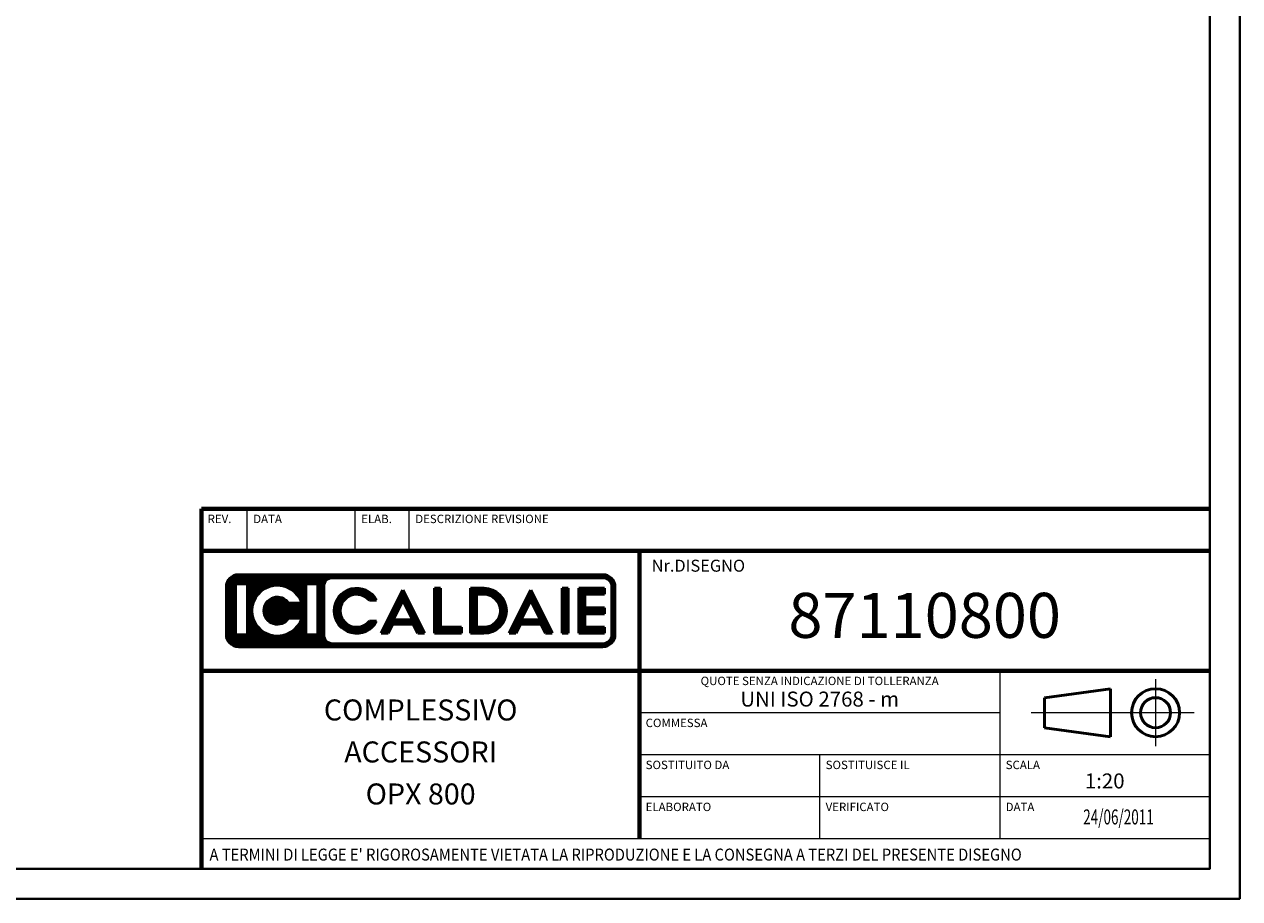
# Model space of a CAD drawing. Units: millimetres. Extents: x 0 to 8400, y 0 to 5940.
# Drawn here: x 4349 to 8400, y 0 to 2915 of the extents above; entities that cross this region are included whole.
import ezdxf
from ezdxf.enums import TextEntityAlignment as Align

# ---------------------------------------------------------------- set-up
doc = ezdxf.new("R2010")
doc.units = ezdxf.units.MM
doc.header["$LTSCALE"] = 20
doc.linetypes.add('AM_ISO08W050x2', pattern=[9, 6, -0.75, 1.5, -0.75])
doc.layers.add('AM_0', color=7, linetype='Continuous', lineweight=40)
doc.layers.add('AM_BOR', color=7, linetype='Continuous', lineweight=40)
doc.styles.add('ROMANS', font='ROMANS.shx')
doc.styles.get("Standard").update_dxf_attribs({"font": 'romans.shx'})

# ---------------------------------------------------------------- blocks, each defined once
blk = doc.blocks.new('A3')
at = {"layer": 'AM_BOR', "color": 1}
blk.add_lwpolyline([(0, 0), (420, 0), (420, 297), (0, 297)], close=True, dxfattribs=at)
at = {"layer": 'AM_BOR', "color": 7}
blk.add_lwpolyline([(5, 5), (415, 5), (415, 292), (5, 292)], close=True, dxfattribs=at)
blk = doc.blocks.new('ICI_EU3')
at = {"layer": 'AM_BOR', "color": 7, "linetype": 'Continuous', "lineweight": 70}
for p, q in [((-168, 60), (-168, 0)), ((-168, 60), (0, 60)), ((-168, 53), (0, 53)), ((-95, 5), (-95, 53)), ((-168, 33), (0, 33))]:
    blk.add_line(p, q, dxfattribs=at)
at = {"layer": 'AM_BOR', "color": 1, "linetype": 'Continuous', "lineweight": 15}
for p, q in [((-160.4, 53), (-160.4, 60)), ((-142.4, 53), (-142.4, 60)), ((-133.4, 53), (-133.4, 60)), ((-35, 33), (-35, 5)), ((-35, 26), (-95, 26)), ((0, 19), (-95, 19)), ((-65, 19), (-65, 5)), ((0, 12), (-95, 12)), ((0, 5), (-168, 5))]:
    blk.add_line(p, q, dxfattribs=at)
at = {"layer": 'AM_BOR', "color": 2, "linetype": 'Continuous', "lineweight": 50}
for p, q in [((-146.16, 48.74), (-162.85, 48.74)), ((-162.03, 48.99), (-146.16, 48.99)), ((-101.12, 49), (-161.87, 49)), ((-101.12, 48.75), (-146.16, 48.75)), ((-163.87, 39), (-163.87, 47)), ((-163.87, 46.99), (-162.37, 46.99)), ((-162.37, 46.74), (-163.87, 46.74)), ((-162.37, 47.24), (-163.86, 47.24)), ((-163.81, 47.49), (-162.37, 47.49)), ((-147.47, 47.74), (-163.73, 47.74)), ((-163.61, 47.99), (-147.29, 47.99)), ((-147, 48.24), (-163.44, 48.24)), ((-163.2, 48.49), (-146.3, 48.49)), ((-162.37, 47.5), (-160.37, 47.5)), ((-162.37, 39), (-162.37, 47.5)), ((-160.37, 47.5), (-160.37, 39)), ((-160.37, 47.49), (-150.66, 47.49)), ((-155.6, 47.24), (-160.37, 47.24)), ((-160.37, 46.99), (-156.82, 46.99)), ((-157.38, 46.74), (-160.37, 46.74)), ((-150.66, 47.24), (-155.14, 47.24)), ((-153.92, 46.99), (-150.66, 46.99)), ((-150.66, 46.74), (-153.36, 46.74)), ((-150.66, 47.5), (-148.66, 47.5)), ((-150.66, 39), (-150.66, 47.5)), ((-148.66, 47.5), (-148.66, 39)), ((-148.66, 47.49), (-147.58, 47.49)), ((-147.64, 47.24), (-148.66, 47.24)), ((-148.66, 46.99), (-147.66, 46.99)), ((-147.66, 46.74), (-148.66, 46.74)), ((-147.66, 39), (-147.66, 47)), ((-146.16, 48.5), (-101.12, 48.5)), ((-128.21, 46.73), (-129.21, 46.73)), ((-129.21, 46.73), (-129.21, 39.23)), ((-128.21, 40.23), (-128.21, 46.73)), ((-120.96, 46.73), (-123.21, 46.73)), ((-123.21, 46.73), (-123.21, 39.23)), ((-106.91, 46.73), (-107.91, 46.73)), ((-107.91, 46.73), (-107.91, 39.23)), ((-107.66, 46.73), (-107.66, 39.23)), ((-107.41, 46.73), (-107.41, 39.23)), ((-107.16, 46.73), (-107.16, 39.23)), ((-106.91, 39.23), (-106.91, 46.73)), ((-100.88, 46.73), (-105.16, 46.73)), ((-105.16, 46.73), (-105.16, 39.23)), ((-100.88, 45.73), (-100.88, 46.73)), ((-99.62, 39), (-99.62, 47)), ((-99.38, 39), (-99.38, 47)), ((-99.12, 39), (-99.12, 47)), ((-163.87, 46.49), (-162.37, 46.49)), ((-162.37, 46.24), (-163.87, 46.24)), ((-163.87, 45.99), (-162.37, 45.99)), ((-162.37, 45.74), (-163.87, 45.74)), ((-163.87, 45.49), (-162.37, 45.49)), ((-162.37, 45.24), (-163.87, 45.24)), ((-163.87, 44.99), (-162.37, 44.99)), ((-162.37, 44.74), (-163.87, 44.74)), ((-160.37, 46.49), (-157.79, 46.49)), ((-158.12, 46.24), (-160.37, 46.24)), ((-160.37, 45.99), (-158.39, 45.99)), ((-158.62, 45.74), (-160.37, 45.74)), ((-160.37, 45.49), (-158.81, 45.49)), ((-158.98, 45.24), (-160.37, 45.24)), ((-160.37, 44.99), (-159.12, 44.99)), ((-159.25, 44.74), (-160.37, 44.74)), ((-153.95, 44.74), (-156.79, 44.74)), ((-156.41, 44.99), (-154.33, 44.99)), ((-155.21, 45.24), (-155.54, 45.24)), ((-152.95, 46.49), (-150.66, 46.49)), ((-150.66, 46.24), (-152.63, 46.24)), ((-152.36, 45.99), (-150.66, 45.99)), ((-150.66, 45.74), (-152.13, 45.74)), ((-151.93, 45.49), (-150.66, 45.49)), ((-150.66, 45.24), (-151.76, 45.24)), ((-151.62, 44.99), (-150.66, 44.99)), ((-150.66, 44.74), (-151.5, 44.74)), ((-148.66, 46.49), (-147.66, 46.49)), ((-147.66, 46.24), (-148.66, 46.24)), ((-148.66, 45.99), (-147.66, 45.99)), ((-147.66, 45.74), (-148.66, 45.74)), ((-148.66, 45.49), (-147.66, 45.49)), ((-147.66, 45.24), (-148.66, 45.24)), ((-148.66, 44.99), (-147.66, 44.99)), ((-147.66, 44.74), (-148.66, 44.74)), ((-140.04, 44.73), (-138.85, 44.73)), ((-134.46, 46.42), (-138.05, 39.23)), ((-134.46, 45.87), (-137.65, 39.48)), ((-134.46, 45.31), (-137.24, 39.73)), ((-136.09, 41.48), (-134.46, 44.75)), ((-130.86, 39.23), (-134.46, 46.42)), ((-131.26, 39.48), (-134.46, 45.87)), ((-131.67, 39.73), (-134.46, 45.31)), ((-134.46, 44.75), (-132.82, 41.48)), ((-128.46, 46.48), (-128.96, 46.48)), ((-128.96, 46.48), (-128.96, 39.48)), ((-128.71, 46.48), (-128.71, 39.73)), ((-128.46, 39.98), (-128.46, 46.48)), ((-120.96, 46.48), (-122.96, 46.48)), ((-122.96, 46.48), (-122.96, 39.48)), ((-120.96, 46.23), (-122.71, 46.23)), ((-122.71, 46.23), (-122.71, 39.73)), ((-120.96, 45.98), (-122.46, 45.98)), ((-122.46, 45.98), (-122.46, 39.98)), ((-122.21, 45.73), (-120.96, 45.73)), ((-122.21, 40.23), (-122.21, 45.73)), ((-113.16, 46.42), (-116.75, 39.23)), ((-113.16, 45.87), (-116.35, 39.48)), ((-115.94, 39.73), (-113.16, 45.31)), ((-114.79, 41.48), (-113.16, 44.75)), ((-109.56, 39.23), (-113.16, 46.42)), ((-109.96, 39.48), (-113.16, 45.87)), ((-110.37, 39.73), (-113.16, 45.31)), ((-113.16, 44.75), (-111.52, 41.48)), ((-101.12, 46.48), (-104.91, 46.48)), ((-104.91, 46.48), (-104.91, 39.48)), ((-104.66, 46.23), (-101.12, 46.23)), ((-104.66, 46.23), (-104.66, 39.73)), ((-104.41, 45.98), (-101.12, 45.98)), ((-104.41, 43.23), (-104.41, 45.98)), ((-104.16, 45.73), (-100.88, 45.73)), ((-104.16, 43.48), (-104.16, 45.73)), ((-101.12, 45.98), (-101.12, 46.48)), ((-163.87, 44.49), (-162.37, 44.49)), ((-162.37, 44.24), (-163.87, 44.24)), ((-163.87, 43.99), (-162.37, 43.99)), ((-162.37, 43.74), (-163.87, 43.74)), ((-163.87, 43.49), (-162.37, 43.49)), ((-162.37, 43.24), (-163.87, 43.24)), ((-163.87, 42.99), (-162.37, 42.99)), ((-162.37, 42.74), (-163.87, 42.74)), ((-160.37, 44.49), (-159.35, 44.49)), ((-159.44, 44.24), (-160.37, 44.24)), ((-160.37, 43.99), (-159.5, 43.99)), ((-159.56, 43.74), (-160.37, 43.74)), ((-160.37, 43.49), (-159.59, 43.49)), ((-159.61, 43.24), (-160.37, 43.24)), ((-160.37, 42.99), (-159.62, 42.99)), ((-159.61, 42.74), (-160.37, 42.74)), ((-157.62, 42.99), (-150.66, 42.99)), ((-150.66, 43.24), (-157.61, 43.24)), ((-150.66, 42.74), (-157.61, 42.74)), ((-157.57, 43.49), (-150.66, 43.49)), ((-150.66, 43.74), (-157.5, 43.74)), ((-157.39, 43.99), (-150.66, 43.99)), ((-150.66, 44.24), (-157.25, 44.24)), ((-157.05, 44.49), (-153.69, 44.49)), ((-151.31, 44.25), (-153.5, 44.25)), ((-151.39, 44.49), (-150.66, 44.49)), ((-148.66, 44.49), (-147.66, 44.49)), ((-147.66, 44.24), (-148.66, 44.24)), ((-148.66, 43.99), (-147.66, 43.99)), ((-147.66, 43.74), (-148.66, 43.74)), ((-148.66, 43.49), (-147.66, 43.49)), ((-147.66, 43.24), (-148.66, 43.24)), ((-148.66, 42.99), (-147.66, 42.99)), ((-147.66, 42.74), (-148.66, 42.74)), ((-104.66, 42.98), (-101.12, 42.98)), ((-101.12, 43.23), (-104.41, 43.23)), ((-104.41, 39.98), (-104.41, 42.73)), ((-104.41, 42.73), (-101.12, 42.73)), ((-100.88, 43.48), (-104.16, 43.48)), ((-101.12, 42.73), (-101.12, 43.23)), ((-100.88, 42.48), (-100.88, 43.48)), ((-163.87, 42.49), (-162.37, 42.49)), ((-162.37, 42.24), (-163.87, 42.24)), ((-163.87, 41.99), (-162.37, 41.99)), ((-162.37, 41.74), (-163.87, 41.74)), ((-163.87, 41.49), (-162.37, 41.49)), ((-162.37, 41.24), (-163.87, 41.24)), ((-163.87, 40.99), (-162.37, 40.99)), ((-162.37, 40.74), (-163.87, 40.74)), ((-160.37, 42.49), (-159.59, 42.49)), ((-159.55, 42.24), (-160.37, 42.24)), ((-160.37, 41.99), (-159.5, 41.99)), ((-159.43, 41.74), (-160.37, 41.74)), ((-160.37, 41.49), (-159.35, 41.49)), ((-159.24, 41.24), (-160.37, 41.24)), ((-160.37, 40.99), (-159.12, 40.99)), ((-158.97, 40.74), (-160.37, 40.74)), ((-157.56, 42.49), (-150.66, 42.49)), ((-150.66, 42.24), (-157.49, 42.24)), ((-157.38, 41.99), (-150.66, 41.99)), ((-153.5, 41.74), (-157.24, 41.74)), ((-157.04, 41.49), (-153.7, 41.49)), ((-153.96, 41.24), (-156.78, 41.24)), ((-156.39, 40.99), (-154.35, 40.99)), ((-153.5, 41.75), (-151.31, 41.75)), ((-150.66, 40.74), (-151.77, 40.74)), ((-151.62, 40.99), (-150.66, 40.99)), ((-150.66, 41.24), (-151.5, 41.24)), ((-151.4, 41.49), (-150.66, 41.49)), ((-150.66, 41.74), (-151.31, 41.74)), ((-148.66, 42.49), (-147.66, 42.49)), ((-147.66, 42.24), (-148.66, 42.24)), ((-148.66, 41.99), (-147.66, 41.99)), ((-147.66, 41.74), (-148.66, 41.74)), ((-148.66, 41.49), (-147.66, 41.49)), ((-147.66, 41.24), (-148.66, 41.24)), ((-148.66, 40.99), (-147.66, 40.99)), ((-147.66, 40.74), (-148.66, 40.74)), ((-138.85, 41.23), (-140.04, 41.23)), ((-137.24, 39.73), (-136.49, 41.23)), ((-137.09, 39.48), (-136.34, 40.98)), ((-136.93, 39.23), (-136.18, 40.73)), ((-136.49, 41.23), (-132.42, 41.23)), ((-136.34, 40.98), (-132.57, 40.98)), ((-136.18, 40.73), (-132.73, 40.73)), ((-132.82, 41.48), (-136.09, 41.48)), ((-132.73, 40.73), (-131.98, 39.23)), ((-132.57, 40.98), (-131.82, 39.48)), ((-115.79, 39.48), (-115.04, 40.98)), ((-115.63, 39.23), (-114.88, 40.73)), ((-115.19, 41.23), (-111.12, 41.23)), ((-115.04, 40.98), (-111.27, 40.98)), ((-114.88, 40.73), (-111.43, 40.73)), ((-111.52, 41.48), (-114.79, 41.48)), ((-111.43, 40.73), (-110.68, 39.23)), ((-111.27, 40.98), (-110.52, 39.48)), ((-104.16, 40.23), (-104.16, 42.48)), ((-104.16, 42.48), (-100.88, 42.48)), ((-163.87, 40.49), (-162.37, 40.49)), ((-162.37, 40.24), (-163.87, 40.24)), ((-163.87, 39.99), (-162.37, 39.99)), ((-162.37, 39.74), (-163.87, 39.74)), ((-163.87, 39.49), (-162.37, 39.49)), ((-162.37, 39.24), (-163.87, 39.24)), ((-163.87, 38.99), (-156.79, 38.99)), ((-147.64, 38.74), (-163.86, 38.74)), ((-163.81, 38.49), (-147.58, 38.49)), ((-160.37, 39), (-162.37, 39)), ((-160.37, 40.49), (-158.8, 40.49)), ((-158.61, 40.24), (-160.37, 40.24)), ((-160.37, 39.99), (-158.38, 39.99)), ((-158.1, 39.74), (-160.37, 39.74)), ((-160.37, 39.49), (-157.77, 39.49)), ((-157.36, 39.24), (-160.37, 39.24)), ((-153.95, 38.99), (-147.66, 38.99)), ((-150.66, 39.24), (-153.38, 39.24)), ((-152.97, 39.49), (-150.66, 39.49)), ((-150.66, 39.74), (-152.64, 39.74)), ((-152.37, 39.99), (-150.66, 39.99)), ((-150.66, 40.24), (-152.14, 40.24)), ((-151.94, 40.49), (-150.66, 40.49)), ((-148.66, 39), (-150.66, 39)), ((-148.66, 40.49), (-147.66, 40.49)), ((-147.66, 40.24), (-148.66, 40.24)), ((-148.66, 39.99), (-147.66, 39.99)), ((-147.66, 39.74), (-148.66, 39.74)), ((-148.66, 39.49), (-147.66, 39.49)), ((-147.66, 39.24), (-148.66, 39.24)), ((-138.05, 39.23), (-136.93, 39.23)), ((-137.65, 39.48), (-137.09, 39.48)), ((-137.24, 39.73), (-137.24, 39.73)), ((-131.98, 39.23), (-130.86, 39.23)), ((-131.82, 39.48), (-131.26, 39.48)), ((-129.21, 39.23), (-124.71, 39.23)), ((-128.96, 39.48), (-124.96, 39.48)), ((-128.71, 39.73), (-124.96, 39.73)), ((-124.96, 39.98), (-128.46, 39.98)), ((-124.71, 40.23), (-128.21, 40.23)), ((-124.96, 39.48), (-124.96, 39.98)), ((-124.71, 39.23), (-124.71, 40.23)), ((-123.21, 39.23), (-120.96, 39.23)), ((-122.96, 39.48), (-120.96, 39.48)), ((-122.71, 39.73), (-120.96, 39.73)), ((-122.46, 39.98), (-120.96, 39.98)), ((-120.96, 40.23), (-122.21, 40.23)), ((-116.75, 39.23), (-115.63, 39.23)), ((-116.35, 39.48), (-115.79, 39.48)), ((-110.68, 39.23), (-109.56, 39.23)), ((-110.52, 39.48), (-109.96, 39.48)), ((-107.91, 39.23), (-106.91, 39.23)), ((-105.16, 39.23), (-100.88, 39.23)), ((-104.91, 39.48), (-101.12, 39.48)), ((-104.66, 39.73), (-101.38, 39.73)), ((-101.12, 39.98), (-104.41, 39.98)), ((-100.88, 40.23), (-104.16, 40.23)), ((-101.12, 39.48), (-101.12, 39.98)), ((-100.88, 39.23), (-100.88, 40.23)), ((-147.46, 38.24), (-163.72, 38.24)), ((-163.6, 37.99), (-147.28, 37.99)), ((-146.98, 37.74), (-163.43, 37.74)), ((-163.19, 37.49), (-146.16, 37.49)), ((-146.16, 37.24), (-162.83, 37.24)), ((-101.12, 37), (-161.87, 37)), ((-146.16, 37.5), (-101.12, 37.5)), ((-146.16, 37.25), (-101.12, 37.25)), ((-27.54, 28.5), (-16.54, 30)), ((-27.54, 23.5), (-27.54, 28.5)), ((-16.54, 30), (-16.54, 22)), ((-16.54, 22), (-27.54, 23.5))]:
    blk.add_line(p, q, dxfattribs=at)
at = {"layer": 'AM_BOR', "color": 1, "linetype": 'AM_ISO08W050x2', "lineweight": 15}
for p, q in [((-9.02, 31.61), (-9.02, 20.4)), ((-2.56, 26), (-29.74, 26))]:
    blk.add_line(p, q, dxfattribs=at)
at = {"layer": 'AM_BOR', "color": 2, "linetype": 'Continuous', "lineweight": 50}
for radius in [4, 2.5]:
    blk.add_circle((-9.02, 26), radius, dxfattribs=at)
for centre, radius, start, end in [((-161.87, 47), 2, 90, 180), ((-101.12, 47), 2, 0, 90), ((-101.12, 47), 1.75, 0, 90), ((-155.37, 43), 4.25, 17.1046, 342.8952), ((-146.16, 47), 1.5, 90, 180), ((-142.16, 42.98), 3.75, 27.8198, 332.1808), ((-120.96, 42.98), 3.75, 270, 90), ((-101.12, 47), 1.5, 0, 90), ((-155.37, 43), 2.25, 33.7487, 326.2513), ((-142.16, 42.98), 3.5, 29.9999, 330.0001), ((-142.16, 42.98), 3.25, 32.5786, 327.4212), ((-142.16, 42.98), 3, 35.6847, 324.3152), ((-142.16, 42.98), 2.75, 39.5237, 320.4762), ((-120.96, 42.98), 3.5, 270, 90), ((-120.96, 42.98), 3.25, 270, 90), ((-120.96, 42.98), 3, 270, 90), ((-120.96, 42.98), 2.75, 270, 90), ((-161.87, 39), 2, 180, 270), ((-146.16, 39), 1.5, 180, 270), ((-101.12, 39), 1.5, 270, 0), ((-101.12, 39), 2, 270, 0), ((-101.12, 39), 1.75, 270, 0)]:
    blk.add_arc(centre, radius, start, end, dxfattribs=at)
at = {"layer": 'AM_BOR'}
blk.add_point((0, 53), dxfattribs=at)
at = {"layer": 'AM_BOR', "color": 1, "lineweight": 15}
blk.add_point((0, 0), dxfattribs=at)
at = {"layer": 'AM_BOR', "color": 1, "linetype": 'Continuous', "lineweight": 15, "style": 'ROMANS'}
for s, p in [('REV.', (-167, 59)), ('DATA', (-159.4, 59)), ('ELAB.', (-141.4, 59)), ('DESCRIZIONE REVISIONE', (-132.4, 59)), ('COMMESSA', (-94, 25)), ('SOSTITUITO DA', (-94, 18)), ('SOSTITUISCE IL', (-64, 18)), ('SCALA', (-34, 18)), ('ELABORATO', (-94, 11)), ('VERIFICATO', (-64, 11)), ('DATA', (-34, 11))]:
    blk.add_text(s, height=1.4, dxfattribs=at).set_placement(p, align=Align.TOP_LEFT)
at = {"layer": 'AM_BOR', "color": 3, "linetype": 'Continuous', "lineweight": 25, "style": 'ROMANS'}
blk.add_text('Nr.DISEGNO', height=2, dxfattribs=at).set_placement((-93, 51.5), align=Align.TOP_LEFT)
at = {"layer": 'AM_BOR', "color": 1, "linetype": 'Continuous', "lineweight": 15, "style": 'ROMANS'}
blk.add_text('QUOTE SENZA INDICAZIONE DI TOLLERANZA', height=1.4, dxfattribs=at).set_placement((-65, 32), align=Align.TOP_CENTER)
at = {"layer": 'AM_BOR', "color": 3, "linetype": 'Continuous', "lineweight": 25, "style": 'ROMANS'}
blk.add_text('UNI ISO 2768 - m', height=2.5, dxfattribs=at).set_placement((-65, 29.52), align=Align.TOP_CENTER)
at = {"layer": 'AM_BOR', "color": 1, "linetype": 'Continuous', "lineweight": 15, "style": 'ROMANS', "width": 0.9}
blk.add_text("A TERMINI DI LEGGE E' RIGOROSAMENTE VIETATA LA RIPRODUZIONE E LA CONSEGNA A TERZI DEL PRESENTE DISEGNO", height=2, dxfattribs=at).set_placement((-166.68, 1.35))
at = {"layer": 'AM_BOR', "color": 3, "linetype": 'ByBlock', "lineweight": 25, "style": 'ROMANS'}
for tag, p in [('REV', (-164.42, 55.62)), ('ELAB', (-137.67, 55.62)), ('SOSTITUITO', (-80, 14.3))]:
    blk.add_attdef(tag, text='', height=2.5, dxfattribs=at).set_placement(p, align=Align.MIDDLE)
at = {"layer": 'AM_BOR', "color": 3, "linetype": 'ByBlock', "lineweight": 25, "style": 'ROMANS', "width": 0.6}
blk.add_attdef('DATA', text='', height=2.5, dxfattribs=at).set_placement((-151.07, 55.62), align=Align.MIDDLE)
at = {"layer": 'AM_BOR', "color": 3, "linetype": 'ByBlock', "lineweight": 25, "style": 'ROMANS', "width": 0.7}
blk.add_attdef('DESCR_REV', text='', height=2, dxfattribs=at).set_placement((-132.4, 55.62), align=Align.MIDDLE_LEFT)
at = {"layer": 'AM_BOR'}
blk.add_attdef('GEN-TITLE-NR{8.40}', text='', height=7.5, dxfattribs=at).set_placement((-47.5, 41.25), align=Align.MIDDLE)
at = {"layer": 'AM_BOR', "color": 2, "lineweight": 50}
for tag, p in [('GEN-TITLE-DES1{18.22}', (-131.5, 26)), ('GEN-TITLE-DES2{26.26}', (-131.5, 19)), ('RIGA-3', (-131.5, 12))]:
    blk.add_attdef(tag, text='', height=3.5, dxfattribs=at).set_placement(p, align=Align.MIDDLE)
at = {"layer": 'AM_BOR', "color": 3, "lineweight": 25, "width": 0.8}
blk.add_attdef('GEN-TITLE-CTRN', text='', height=2.5, dxfattribs=at).set_placement((-65, 21.3), align=Align.MIDDLE)
at = {"layer": 'AM_BOR', "color": 3, "lineweight": 25, "style": 'ROMANS'}
blk.add_attdef('SOSTITUISCE', text='', height=2.5, dxfattribs=at).set_placement((-50, 14.3), align=Align.MIDDLE)
at = {"layer": 'AM_BOR', "color": 3, "lineweight": 25}
for tag, p in [('GEN-TITLE-SCA{7.49}', (-17.5, 14.3)), ('GEN-TITLE-NAME{6.72}', (-72.8, 7.3)), ('GEN-TITLE-CHKD{6.16}', (-50, 8.3)), ('GEN-TITLE-DAT{6.03}', (-15.2, 8.3))]:
    blk.add_attdef(tag, text='', height=2.5, dxfattribs=at).set_placement(p, align=Align.MIDDLE)

msp = doc.modelspace()

# ---------------------------------------------------------------- block references
at = {"layer": 'AM_0', "lineweight": 0, "xscale": 20, "yscale": 20, "zscale": 20}
msp.add_blockref('A3', (0, 0), dxfattribs=at)
at = {"layer": 'AM_0', "lineweight": 0}
ref = msp.add_blockref('ICI_EU3', (8300, 100), dxfattribs=dict(at, xscale=20, yscale=20, zscale=20))
ref.add_attrib('GEN-TITLE-DAT{6.03}', '24/06/2011', dxfattribs={"layer": 'AM_BOR', "color": 3, "lineweight": 25, "height": 50, "width": 0.659531}).set_placement((7996, 266), align=Align.MIDDLE)
ref.add_attrib('GEN-TITLE-SCA{7.49}', '1:20', dxfattribs={"layer": 'AM_BOR', "color": 3, "lineweight": 25, "height": 50}).set_placement((7950.03, 386), align=Align.MIDDLE)
ref.add_attrib('GEN-TITLE-NR{8.40}', '87110800', dxfattribs={"layer": 'AM_BOR', "height": 150}).set_placement((7350.02, 925), align=Align.MIDDLE)
ref.add_attrib('RIGA-3', 'OPX 800', dxfattribs={"layer": 'AM_BOR', "color": 2, "lineweight": 50, "height": 70}).set_placement((5670.04, 340), align=Align.MIDDLE)
ref.add_attrib('GEN-TITLE-DES2{26.26}', 'ACCESSORI', dxfattribs={"layer": 'AM_BOR', "color": 2, "lineweight": 50, "height": 70}).set_placement((5670.04, 480), align=Align.MIDDLE)
ref.add_attrib('GEN-TITLE-DES1{18.22}', 'COMPLESSIVO', dxfattribs={"layer": 'AM_BOR', "color": 2, "lineweight": 50, "height": 70}).set_placement((5670.04, 620), align=Align.MIDDLE)

doc.saveas('drawing.dxf')
